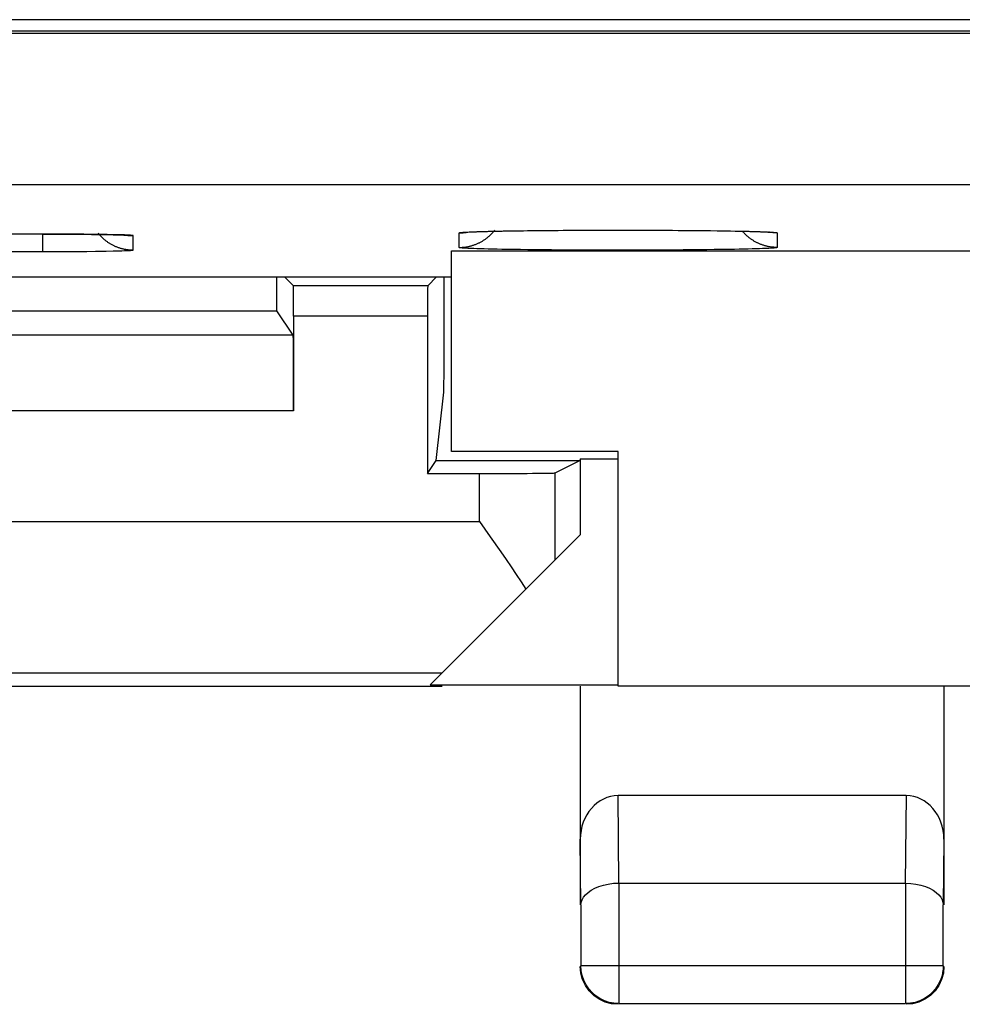
# Model space of a CAD drawing. Units: millimetres. Extents: x -33.7 to 33.7, y -24.5 to 24.5.
# Drawn here: x -18 to -11.7, y -24.5 to -18 of the extents above; entities that cross this region are included whole.
import ezdxf

# ---------------------------------------------------------------- set-up
doc = ezdxf.new("R2010")
doc.units = ezdxf.units.MM
doc.header["$LTSCALE"] = 15.367
doc.layers.get('0').update_dxf_attribs({"linetype": 'CONTINUOUS'})
for name, color, linetype in [('ASSI', 7, 'CONTINUOUS'), ('DRAFT', 7, 'CONTINUOUS'), ('RACCORDO', 7, 'CONTINUOUS')]:
    doc.layers.add(name, color=color, linetype=linetype)

msp = doc.modelspace()

# ---------------------------------------------------------------- linework, layer by layer
at = {"color": 7, "linetype": 'CONTINUOUS'}
msp.add_line((-14.25, -20.9), (-14, -20.9), dxfattribs=at)
at = {"layer": 'ASSI', "color": 7, "linetype": 'CONTINUOUS'}
for p, q in [((17.1, -18), (-30.75, -18)), ((-30.8353, -18.0742), (17.3, -18.0742)), ((-17.8, -19.4154), (-25.2, -19.4154)), ((-17.8, -19.5306), (-17.7694, -19.5306)), ((-17.7694, -19.5306), (-17.6263, -19.5301)), ((-17.6263, -19.5301), (-17.5067, -19.5293)), ((-17.5067, -19.5293), (-17.4196, -19.5282)), ((-15.1, -19.5254), (15.1, -19.5254)), ((-15.1, -20.85), (-15.1, -19.5254)), ((-20.25, -19.6982), (-15.1, -19.6982)), ((-14, -20.85), (-15.1, -20.85)), ((-14, -22.4), (-14, -20.85)), ((-10.1148, -22.4), (-14, -22.4))]:
    msp.add_line(p, q, dxfattribs=at)
at = {"layer": 'ASSI', "color": 253, "linetype": 'CONTINUOUS'}
for p, q in [((-31.0391, -19.0888), (20.0426, -19.0888)), ((-17.6485, -19.4157), (-17.8, -19.4154)), ((-17.8, -19.4154), (-17.8, -19.4154)), ((-17.527, -19.4165), (-17.6485, -19.4157)), ((-17.4363, -19.4175), (-17.527, -19.4165)), ((-17.3731, -19.4185), (-17.4363, -19.4175)), ((-17.3275, -19.4194), (-17.3731, -19.4185)), ((-17.2964, -19.4202), (-17.3275, -19.4194)), ((-17.2729, -19.4209), (-17.2964, -19.4202)), ((-17.2589, -19.4213), (-17.2729, -19.4209)), ((-17.2464, -19.4218), (-17.2589, -19.4213)), ((-17.2379, -19.4222), (-17.2464, -19.4218)), ((-17.2303, -19.4226), (-17.2379, -19.4222)), ((-17.2257, -19.4228), (-17.2303, -19.4226)), ((-17.2214, -19.4231), (-17.2257, -19.4228)), ((-17.2176, -19.4233), (-17.2214, -19.4231)), ((-17.2, -19.5201), (-17.2, -19.4259)), ((-15.05, -19.5035), (-15.05, -19.4075)), ((-15.028, -19.4038), (-15.0229, -19.4034)), ((-15.0229, -19.4034), (-15.0173, -19.403)), ((-15.0173, -19.403), (-15.0111, -19.4026)), ((-15.0111, -19.4026), (-15.0044, -19.4022)), ((-15.0044, -19.4022), (-14.9933, -19.4016)), ((-14.9933, -19.4016), (-14.9811, -19.401)), ((-14.9811, -19.401), (-14.9678, -19.4004)), ((-14.9678, -19.4004), (-14.9533, -19.3999)), ((-14.9533, -19.3999), (-14.9323, -19.3991)), ((-14.9323, -19.3991), (-14.9093, -19.3984)), ((-14.9093, -19.3984), (-14.8845, -19.3977)), ((-14.8845, -19.3977), (-14.8578, -19.397)), ((-14.822, -19.3961), (-14.7914, -19.3955)), ((-14.7914, -19.3955), (-14.7592, -19.3949)), ((-14.7592, -19.3949), (-14.7167, -19.3941)), ((-14.7167, -19.3941), (-14.6719, -19.3935)), ((-14.6719, -19.3935), (-14.6249, -19.3928)), ((-14.6249, -19.3928), (-14.5759, -19.3922)), ((-14.5759, -19.3922), (-14.525, -19.3917)), ((-14.525, -19.3917), (-14.4724, -19.3912)), ((-14.4724, -19.3912), (-14.4183, -19.3907)), ((-14.4183, -19.3907), (-14.3628, -19.3903)), ((-14.3628, -19.3903), (-14.3062, -19.39)), ((-14.3062, -19.39), (-14.2486, -19.3897)), ((-14.2486, -19.3897), (-14.1902, -19.3895)), ((-14.1902, -19.3895), (-14.1311, -19.3894)), ((-14.1311, -19.3894), (-14.0717, -19.3893)), ((-14.0717, -19.3893), (-14.012, -19.3892)), ((-14.012, -19.3892), (-13.9522, -19.3892)), ((-13.9522, -19.3892), (-13.8926, -19.3893)), ((-13.8926, -19.3893), (-13.8334, -19.3894)), ((-13.8334, -19.3894), (-13.7747, -19.3896)), ((-13.7747, -19.3896), (-13.7167, -19.3899)), ((-13.7167, -19.3899), (-13.6597, -19.3902)), ((-13.6597, -19.3902), (-13.6037, -19.3906)), ((-13.6037, -19.3906), (-13.5491, -19.391)), ((-13.5491, -19.391), (-13.4959, -19.3915)), ((-13.4959, -19.3915), (-13.4443, -19.392)), ((-13.4443, -19.392), (-13.3945, -19.3926)), ((-13.3945, -19.3926), (-13.3467, -19.3932)), ((-13.3467, -19.3932), (-13.301, -19.3939)), ((-13.301, -19.3939), (-13.2576, -19.3946)), ((-13.2576, -19.3946), (-13.2245, -19.3952)), ((-13.2245, -19.3952), (-13.1931, -19.3958)), ((-13.1931, -19.3958), (-13.1634, -19.3965)), ((-13.1634, -19.3965), (-13.1354, -19.3971)), ((-13.1354, -19.3971), (-13.1091, -19.3978)), ((-13.1091, -19.3978), (-13.0848, -19.3986)), ((-13.0848, -19.3986), (-13.0623, -19.3993)), ((-13.0623, -19.3993), (-13.0417, -19.4)), ((-13.0417, -19.4), (-13.0277, -19.4006)), ((-13.0277, -19.4006), (-13.0147, -19.4012)), ((-13.0147, -19.4012), (-13.0029, -19.4018)), ((-13.0029, -19.4018), (-12.9956, -19.4022)), ((-12.9956, -19.4022), (-12.9889, -19.4026)), ((-12.9889, -19.4026), (-12.9827, -19.403)), ((-12.9827, -19.403), (-12.9771, -19.4034)), ((-12.95, -19.4075), (-12.95, -19.5035)), ((-17.8, -19.4934), (-17.8, -19.5306)), ((-18.2, -19.5306), (-17.8, -19.5306)), ((-17.4196, -19.5282), (-17.3785, -19.5276)), ((-17.3785, -19.5276), (-17.3323, -19.5267)), ((-17.3323, -19.5267), (-17.3006, -19.5259)), ((-17.3006, -19.5259), (-17.2766, -19.5252)), ((-17.2766, -19.5252), (-17.2589, -19.5246)), ((-17.2589, -19.5246), (-17.2464, -19.5242)), ((-17.2464, -19.5242), (-17.2379, -19.5238)), ((-17.2379, -19.5238), (-17.2303, -19.5234)), ((-17.2303, -19.5234), (-17.2257, -19.5232)), ((-17.2257, -19.5232), (-17.2214, -19.5229)), ((-17.2214, -19.5229), (-17.2176, -19.5226)), ((-17.2176, -19.5226), (-17.2141, -19.5224)), ((-15.0173, -19.5081), (-15.0229, -19.5077)), ((-15.0111, -19.5085), (-15.0173, -19.5081)), ((-15.0044, -19.5089), (-15.0111, -19.5085)), ((-14.9933, -19.5095), (-15.0044, -19.5089)), ((-14.9811, -19.5101), (-14.9933, -19.5095)), ((-14.9678, -19.5106), (-14.9811, -19.5101)), ((-14.9533, -19.5112), (-14.9678, -19.5106)), ((-14.9323, -19.512), (-14.9533, -19.5112)), ((-14.9093, -19.5127), (-14.9323, -19.512)), ((-14.8845, -19.5134), (-14.9093, -19.5127)), ((-14.8578, -19.5141), (-14.8845, -19.5134)), ((-14.8294, -19.5148), (-14.8578, -19.5141)), ((-14.7992, -19.5154), (-14.8294, -19.5148)), ((-14.7674, -19.516), (-14.7992, -19.5154)), ((-14.7339, -19.5166), (-14.7674, -19.516)), ((-14.69, -19.5174), (-14.7339, -19.5166)), ((-14.6439, -19.518), (-14.69, -19.5174)), ((-14.5957, -19.5186), (-14.6439, -19.518)), ((-14.5455, -19.5192), (-14.5957, -19.5186)), ((-14.4936, -19.5197), (-14.5455, -19.5192)), ((-14.4401, -19.5202), (-14.4936, -19.5197)), ((-14.3852, -19.5206), (-14.4401, -19.5202)), ((-14.329, -19.5209), (-14.3852, -19.5206)), ((-14.2717, -19.5212), (-14.329, -19.5209)), ((-14.2136, -19.5215), (-14.2717, -19.5212)), ((-14.1548, -19.5217), (-14.2136, -19.5215)), ((-14.0955, -19.5218), (-14.1548, -19.5217)), ((-14.0358, -19.5219), (-14.0955, -19.5218)), ((-13.9761, -19.5219), (-14.0358, -19.5219)), ((-13.9164, -19.5218), (-13.9761, -19.5219)), ((-13.857, -19.5217), (-13.9164, -19.5218)), ((-13.7981, -19.5215), (-13.857, -19.5217)), ((-13.7398, -19.5213), (-13.7981, -19.5215)), ((-13.6824, -19.521), (-13.7398, -19.5213)), ((-13.626, -19.5207), (-13.6824, -19.521)), ((-13.5708, -19.5203), (-13.626, -19.5207)), ((-13.517, -19.5198), (-13.5708, -19.5203)), ((-13.4647, -19.5193), (-13.517, -19.5198)), ((-13.4142, -19.5187), (-13.4647, -19.5193)), ((-13.3656, -19.5181), (-13.4142, -19.5187)), ((-13.319, -19.5175), (-13.3656, -19.5181)), ((-13.2746, -19.5168), (-13.319, -19.5175)), ((-13.2326, -19.516), (-13.2746, -19.5168)), ((-13.2008, -19.5154), (-13.2326, -19.516)), ((-13.1706, -19.5148), (-13.2008, -19.5154)), ((-13.1422, -19.5141), (-13.1706, -19.5148)), ((-13.1155, -19.5134), (-13.1422, -19.5141)), ((-13.0907, -19.5127), (-13.1155, -19.5134)), ((-13.0677, -19.512), (-13.0907, -19.5127)), ((-13.0467, -19.5112), (-13.0677, -19.512)), ((-13.0322, -19.5106), (-13.0467, -19.5112)), ((-13.0189, -19.5101), (-13.0322, -19.5106)), ((-13.0067, -19.5095), (-13.0189, -19.5101)), ((-12.9956, -19.5089), (-13.0067, -19.5095)), ((-12.9889, -19.5085), (-12.9956, -19.5089)), ((-12.9827, -19.5081), (-12.9889, -19.5085)), ((-12.9771, -19.5077), (-12.9827, -19.5081)), ((-12.972, -19.5073), (-12.9771, -19.5077))]:
    msp.add_line(p, q, dxfattribs=at)
at = {"layer": 'ASSI', "color": 7, "linetype": 'CONTINUOUS'}
for points in [[(-17.8, -19.4154), (-17.7585, -19.4155), (-17.7134, -19.4155), (-17.6695, -19.4157), (-17.6272, -19.4159), (-17.5865, -19.4161), (-17.5476, -19.4164), (-17.5105, -19.4168), (-17.4755, -19.4171), (-17.4426, -19.4175), (-17.4119, -19.418), (-17.3833, -19.4184), (-17.3571, -19.4189), (-17.3333, -19.4194), (-17.3119, -19.4199), (-17.2929, -19.4204), (-17.2764, -19.421), (-17.2623, -19.4215), (-17.2515, -19.4219), (-17.2429, -19.4224), (-17.2401, -19.4226)], [(-15.0038, -19.4029), (-15.0042, -19.4029), (-15.0016, -19.4027), (-14.9938, -19.4021), (-14.9831, -19.4015), (-14.97, -19.4009), (-14.9538, -19.4002), (-14.935, -19.3994), (-14.9136, -19.3987), (-14.8894, -19.398), (-14.8625, -19.3972), (-14.8329, -19.3965), (-14.8005, -19.3958), (-14.7654, -19.3951), (-14.7275, -19.3944), (-14.687, -19.3938)], [(-14.687, -19.3938), (-14.6439, -19.3931), (-14.5985, -19.3925), (-14.5506, -19.392), (-14.5007, -19.3915), (-14.4488, -19.391), (-14.395, -19.3906)], [(-14.395, -19.3906), (-14.3398, -19.3902), (-14.2832, -19.3899), (-14.2254, -19.3897), (-14.1668, -19.3895)], [(-14.1668, -19.3895), (-14.1077, -19.3894), (-14.0481, -19.3893), (-13.9885, -19.3893), (-13.929, -19.3893), (-13.8699, -19.3894), (-13.8115, -19.3896)], [(-13.8115, -19.3896), (-13.7539, -19.3898), (-13.6973, -19.39), (-13.642, -19.3904), (-13.5881, -19.3907), (-13.5358, -19.3912), (-13.4854, -19.3916), (-13.4368, -19.3921), (-13.3903, -19.3927), (-13.3459, -19.3933), (-13.3039, -19.3939), (-13.2643, -19.3945), (-13.2272, -19.3952), (-13.1926, -19.3959), (-13.1606, -19.3967), (-13.1314, -19.3974), (-13.1047, -19.3981), (-13.0808, -19.3989), (-13.0596, -19.3996), (-13.0411, -19.4004), (-13.0253, -19.4011), (-13.0129, -19.4017), (-13.0064, -19.4021)]]:
    msp.add_lwpolyline(points, dxfattribs=at)
at = {"layer": 'ASSI', "color": 253, "linetype": 'CONTINUOUS'}
for points in [[(-17.4337, -19.4082), (-17.4308, -19.4118), (-17.4278, -19.4153), (-17.4248, -19.4188), (-17.4217, -19.4222), (-17.4186, -19.4256), (-17.4154, -19.429), (-17.4121, -19.4323), (-17.4088, -19.4355), (-17.4055, -19.4387), (-17.4021, -19.4418), (-17.3987, -19.4449), (-17.3952, -19.448), (-17.3917, -19.4509), (-17.3881, -19.4539), (-17.3845, -19.4567), (-17.3808, -19.4595), (-17.3771, -19.4623), (-17.3733, -19.465), (-17.3695, -19.4676), (-17.3657, -19.4702), (-17.3618, -19.4727), (-17.3579, -19.4752), (-17.354, -19.4776), (-17.35, -19.4799), (-17.346, -19.4822), (-17.3419, -19.4844), (-17.3378, -19.4866), (-17.3337, -19.4887), (-17.3296, -19.4907), (-17.3254, -19.4927), (-17.3212, -19.4946)], [(-17.2468, -19.4222), (-17.246, -19.4223), (-17.2414, -19.423), (-17.2369, -19.4236), (-17.2323, -19.4241), (-17.2277, -19.4246), (-17.2231, -19.425), (-17.2185, -19.4253), (-17.2139, -19.4255), (-17.2092, -19.4257), (-17.2046, -19.4258), (-17.2, -19.4259)], [(-17.2, -19.4259), (-17.2, -19.4257), (-17.2002, -19.4256), (-17.2004, -19.4255), (-17.2008, -19.4253), (-17.2012, -19.4252), (-17.2018, -19.4251), (-17.2024, -19.4249), (-17.2031, -19.4248), (-17.204, -19.4247), (-17.2049, -19.4245), (-17.2059, -19.4244), (-17.207, -19.4243), (-17.2082, -19.4241), (-17.2096, -19.424), (-17.211, -19.4239), (-17.2125, -19.4237), (-17.2141, -19.4236), (-17.2176, -19.4233)], [(-15.05, -19.5035), (-15.0454, -19.5035), (-15.0408, -19.5034), (-15.0361, -19.5032), (-15.0315, -19.503), (-15.0269, -19.5027), (-15.0223, -19.5023), (-15.0177, -19.5018), (-15.0131, -19.5013), (-15.0086, -19.5007), (-15.004, -19.5), (-14.9994, -19.4992), (-14.9949, -19.4984), (-14.9903, -19.4975), (-14.9858, -19.4966), (-14.9813, -19.4956), (-14.9768, -19.4945), (-14.9724, -19.4933), (-14.9679, -19.4921), (-14.9635, -19.4908), (-14.9591, -19.4894), (-14.9547, -19.488), (-14.9503, -19.4865), (-14.9459, -19.4849), (-14.9416, -19.4833), (-14.9373, -19.4816), (-14.9331, -19.4798), (-14.9288, -19.478), (-14.9246, -19.4761), (-14.9204, -19.4741), (-14.9163, -19.4721), (-14.9122, -19.47), (-14.9081, -19.4678), (-14.904, -19.4656), (-14.9, -19.4634), (-14.896, -19.461), (-14.8921, -19.4586), (-14.8882, -19.4561), (-14.8843, -19.4536), (-14.8805, -19.451), (-14.8767, -19.4484), (-14.8729, -19.4457), (-14.8692, -19.443), (-14.8655, -19.4401), (-14.8619, -19.4373), (-14.8583, -19.4343), (-14.8548, -19.4314), (-14.8513, -19.4283), (-14.8479, -19.4253), (-14.8445, -19.4221), (-14.8412, -19.4189), (-14.8379, -19.4157), (-14.8346, -19.4124), (-14.8314, -19.4091), (-14.8283, -19.4057), (-14.8252, -19.4022), (-14.8222, -19.3987), (-14.8192, -19.3952), (-14.8163, -19.3916), (-14.8146, -19.3896)], [(-15.05, -19.4075), (-15.0454, -19.4075), (-15.0408, -19.4074), (-15.0361, -19.4072), (-15.0315, -19.407), (-15.0269, -19.4066), (-15.0223, -19.4063), (-15.0177, -19.4058), (-15.0131, -19.4053), (-15.0086, -19.4047), (-15.004, -19.404), (-14.9994, -19.4032), (-14.9949, -19.4024), (-14.9932, -19.4021)], [(-15.05, -19.4075), (-15.0499, -19.4073), (-15.0497, -19.4071), (-15.0494, -19.4069), (-15.0489, -19.4067), (-15.0483, -19.4065), (-15.0476, -19.4063), (-15.0467, -19.4061), (-15.0457, -19.4059), (-15.0445, -19.4057), (-15.0432, -19.4055), (-15.0418, -19.4052), (-15.0402, -19.405), (-15.0385, -19.4048), (-15.0367, -19.4046), (-15.0347, -19.4044), (-15.0326, -19.4042), (-15.0304, -19.404), (-15.028, -19.4038)], [(-14.8578, -19.397), (-14.8294, -19.3963), (-14.822, -19.3961)], [(-12.95, -19.5035), (-12.9546, -19.5035), (-12.9592, -19.5034), (-12.9639, -19.5032), (-12.9685, -19.503), (-12.9731, -19.5027), (-12.9777, -19.5023), (-12.9823, -19.5018), (-12.9869, -19.5013), (-12.9914, -19.5007), (-12.996, -19.5), (-13.0006, -19.4992), (-13.0051, -19.4984), (-13.0097, -19.4975), (-13.0142, -19.4966), (-13.0187, -19.4956), (-13.0232, -19.4945), (-13.0276, -19.4933), (-13.0321, -19.4921), (-13.0365, -19.4908), (-13.0409, -19.4894), (-13.0453, -19.488), (-13.0497, -19.4865), (-13.0541, -19.4849), (-13.0584, -19.4833), (-13.0627, -19.4816), (-13.0669, -19.4798), (-13.0712, -19.478), (-13.0754, -19.4761), (-13.0796, -19.4741), (-13.0837, -19.4721), (-13.0878, -19.47), (-13.0919, -19.4678), (-13.096, -19.4656), (-13.1, -19.4634), (-13.104, -19.461), (-13.1079, -19.4586), (-13.1118, -19.4561), (-13.1157, -19.4536), (-13.1195, -19.451), (-13.1233, -19.4484), (-13.1271, -19.4457), (-13.1308, -19.443), (-13.1345, -19.4401), (-13.1381, -19.4373), (-13.1417, -19.4343), (-13.1452, -19.4314), (-13.1487, -19.4283), (-13.1521, -19.4253), (-13.1555, -19.4221), (-13.1588, -19.4189), (-13.1621, -19.4157), (-13.1654, -19.4124), (-13.1686, -19.4091), (-13.1717, -19.4057), (-13.1748, -19.4022), (-13.1773, -19.3994)], [(-12.95, -19.4075), (-12.9546, -19.4075), (-12.9592, -19.4074), (-12.9639, -19.4072), (-12.9685, -19.407), (-12.9731, -19.4066), (-12.9777, -19.4063), (-12.9823, -19.4058), (-12.9869, -19.4053), (-12.9914, -19.4047), (-12.996, -19.404), (-13.0006, -19.4032), (-13.0051, -19.4024), (-13.0068, -19.4021)], [(-12.9771, -19.4034), (-12.972, -19.4038), (-12.9696, -19.404), (-12.9674, -19.4042), (-12.9653, -19.4044), (-12.9633, -19.4046), (-12.9615, -19.4048), (-12.9598, -19.405), (-12.9582, -19.4052), (-12.9568, -19.4055), (-12.9555, -19.4057), (-12.9543, -19.4059), (-12.9533, -19.4061), (-12.9524, -19.4063), (-12.9517, -19.4065), (-12.9511, -19.4067), (-12.9506, -19.4069), (-12.9503, -19.4071), (-12.9501, -19.4073), (-12.95, -19.4075)], [(-17.3212, -19.4946), (-17.3169, -19.4964), (-17.3127, -19.4982), (-17.3084, -19.4999), (-17.3041, -19.5015), (-17.2997, -19.5031), (-17.2953, -19.5046), (-17.2909, -19.506), (-17.2865, -19.5074), (-17.2821, -19.5087), (-17.2776, -19.5099), (-17.2732, -19.5111), (-17.2687, -19.5122), (-17.2642, -19.5132), (-17.2597, -19.5141), (-17.2551, -19.515), (-17.2506, -19.5158), (-17.246, -19.5166), (-17.2414, -19.5172), (-17.2369, -19.5178), (-17.2323, -19.5184), (-17.2277, -19.5188), (-17.2231, -19.5192), (-17.2185, -19.5196), (-17.2139, -19.5198), (-17.2092, -19.52), (-17.2046, -19.5201), (-17.2, -19.5201)], [(-17.2141, -19.5224), (-17.2125, -19.5222), (-17.211, -19.5221), (-17.2096, -19.522), (-17.2082, -19.5219), (-17.207, -19.5217), (-17.2059, -19.5216), (-17.2049, -19.5215), (-17.204, -19.5213), (-17.2031, -19.5212), (-17.2024, -19.5211), (-17.2018, -19.5209), (-17.2012, -19.5208), (-17.2008, -19.5207), (-17.2004, -19.5205), (-17.2002, -19.5204), (-17.2, -19.5203), (-17.2, -19.5201)], [(-15.0229, -19.5077), (-15.028, -19.5073), (-15.0304, -19.5071), (-15.0326, -19.5069), (-15.0347, -19.5067), (-15.0367, -19.5064), (-15.0385, -19.5062), (-15.0402, -19.506), (-15.0418, -19.5058), (-15.0432, -19.5056), (-15.0445, -19.5054), (-15.0457, -19.5052), (-15.0467, -19.505), (-15.0476, -19.5048), (-15.0483, -19.5046), (-15.0489, -19.5044), (-15.0494, -19.5042), (-15.0497, -19.504), (-15.0499, -19.5037), (-15.05, -19.5035)], [(-12.95, -19.5035), (-12.9501, -19.5037), (-12.9503, -19.504), (-12.9506, -19.5042), (-12.9511, -19.5044), (-12.9517, -19.5046), (-12.9524, -19.5048), (-12.9533, -19.505), (-12.9543, -19.5052), (-12.9555, -19.5054), (-12.9568, -19.5056), (-12.9582, -19.5058), (-12.9598, -19.506), (-12.9615, -19.5062), (-12.9633, -19.5064), (-12.9653, -19.5067), (-12.9674, -19.5069), (-12.9696, -19.5071), (-12.972, -19.5073)]]:
    msp.add_lwpolyline(points, dxfattribs=at)
at = {"layer": 'DRAFT', "color": 7, "linetype": 'CONTINUOUS'}
for p, q in [((-15.1, -19.5254), (15.1, -19.5254)), ((-15.1, -20.85), (-15.1, -19.5254)), ((-20.25, -19.6982), (-15.1, -19.6982)), ((-16.2518, -19.9223), (-16.2518, -19.6982)), ((-20.25, -19.9223), (-16.2518, -19.9223)), ((-15.2582, -20.996), (-15.2012, -20.9105)), ((-15.2012, -20.9105), (-14.2535, -20.9105)), ((-14.25, -20.9), (-14.2535, -20.9105)), ((-14.25, -20.9), (-14.25, -21.4)), ((-18.1, -22.4), (-15.1627, -22.4)), ((-15.2413, -22.3913), (-14, -22.3913))]:
    msp.add_line(p, q, dxfattribs=at)
at = {"layer": 'RACCORDO', "color": 253, "linetype": 'CONTINUOUS'}
for p, q in [((-31.0391, -18.0889), (20.3306, -18.0889)), ((-31.0391, -19.0888), (20.0426, -19.0888)), ((-17.6559, -19.4157), (-25.2076, -19.4154)), ((-17.8, -19.4154), (-17.8, -19.5305)), ((-17.527, -19.4165), (-17.6559, -19.4157)), ((-17.4363, -19.4175), (-17.527, -19.4165)), ((-17.3731, -19.4185), (-17.4363, -19.4175)), ((-17.3275, -19.4194), (-17.3731, -19.4185)), ((-17.2964, -19.4202), (-17.3275, -19.4194)), ((-17.2729, -19.4209), (-17.2964, -19.4202)), ((-17.2589, -19.4213), (-17.2729, -19.4209)), ((-17.2464, -19.4218), (-17.2589, -19.4213)), ((-17.2379, -19.4222), (-17.2464, -19.4218)), ((-17.2303, -19.4226), (-17.2379, -19.4222)), ((-17.2257, -19.4228), (-17.2303, -19.4226)), ((-17.2214, -19.4231), (-17.2257, -19.4228)), ((-17.2176, -19.4233), (-17.2214, -19.4231)), ((-17.2, -19.5201), (-17.2, -19.4259)), ((-15.05, -19.5035), (-15.05, -19.4075)), ((-15.028, -19.4038), (-15.0229, -19.4034)), ((-15.0229, -19.4034), (-15.0173, -19.403)), ((-15.0173, -19.403), (-15.0111, -19.4026)), ((-15.0111, -19.4026), (-15.0044, -19.4022)), ((-15.0044, -19.4022), (-14.9933, -19.4016)), ((-14.9933, -19.4016), (-14.9811, -19.401)), ((-14.9811, -19.401), (-14.9678, -19.4004)), ((-14.9678, -19.4004), (-14.9533, -19.3999)), ((-14.9533, -19.3999), (-14.9323, -19.3991)), ((-14.9323, -19.3991), (-14.9093, -19.3984)), ((-14.9093, -19.3984), (-14.8845, -19.3977)), ((-14.8845, -19.3977), (-14.8578, -19.397)), ((-14.822, -19.3961), (-14.7914, -19.3955)), ((-14.7914, -19.3955), (-14.7592, -19.3949)), ((-14.7592, -19.3949), (-14.7167, -19.3941)), ((-14.7167, -19.3941), (-14.6719, -19.3935)), ((-14.6719, -19.3935), (-14.6249, -19.3928)), ((-14.6249, -19.3928), (-14.5759, -19.3922)), ((-14.5759, -19.3922), (-14.525, -19.3917)), ((-14.525, -19.3917), (-14.4724, -19.3912)), ((-14.4724, -19.3912), (-14.4183, -19.3907)), ((-14.4183, -19.3907), (-14.3628, -19.3903)), ((-14.3628, -19.3903), (-14.3062, -19.39)), ((-14.3062, -19.39), (-14.2486, -19.3897)), ((-14.2486, -19.3897), (-14.1902, -19.3895)), ((-14.1902, -19.3895), (-14.1311, -19.3894)), ((-14.1311, -19.3894), (-14.0717, -19.3893)), ((-14.0717, -19.3893), (-14.012, -19.3892)), ((-14.012, -19.3892), (-13.9522, -19.3892)), ((-13.9522, -19.3892), (-13.8926, -19.3893)), ((-13.8926, -19.3893), (-13.8334, -19.3894)), ((-13.8334, -19.3894), (-13.7747, -19.3896)), ((-13.7747, -19.3896), (-13.7167, -19.3899)), ((-13.7167, -19.3899), (-13.6597, -19.3902)), ((-13.6597, -19.3902), (-13.6037, -19.3906)), ((-13.6037, -19.3906), (-13.5491, -19.391)), ((-13.5491, -19.391), (-13.4959, -19.3915)), ((-13.4959, -19.3915), (-13.4443, -19.392)), ((-13.4443, -19.392), (-13.3945, -19.3926)), ((-13.3945, -19.3926), (-13.3467, -19.3932)), ((-13.3467, -19.3932), (-13.301, -19.3939)), ((-13.301, -19.3939), (-13.2576, -19.3946)), ((-13.2576, -19.3946), (-13.2245, -19.3952)), ((-13.2245, -19.3952), (-13.1931, -19.3958)), ((-13.1931, -19.3958), (-13.1634, -19.3965)), ((-13.1634, -19.3965), (-13.1354, -19.3971)), ((-13.1354, -19.3971), (-13.1091, -19.3978)), ((-13.1091, -19.3978), (-13.0848, -19.3986)), ((-13.0848, -19.3986), (-13.0623, -19.3993)), ((-13.0623, -19.3993), (-13.0417, -19.4)), ((-13.0417, -19.4), (-13.0277, -19.4006)), ((-13.0277, -19.4006), (-13.0147, -19.4012)), ((-13.0147, -19.4012), (-13.0029, -19.4018)), ((-13.0029, -19.4018), (-12.9956, -19.4022)), ((-12.9956, -19.4022), (-12.9889, -19.4026)), ((-12.9889, -19.4026), (-12.9827, -19.403)), ((-12.9827, -19.403), (-12.9771, -19.4034)), ((-12.95, -19.4075), (-12.95, -19.5035)), ((-18.3441, -19.5303), (-17.8, -19.5306)), ((-17.8, -19.5306), (-17.6783, -19.5304)), ((-17.6783, -19.5304), (-17.5476, -19.5296)), ((-17.5476, -19.5296), (-17.4486, -19.5286)), ((-17.4486, -19.5286), (-17.3785, -19.5276)), ((-17.3785, -19.5276), (-17.3323, -19.5267)), ((-17.3323, -19.5267), (-17.3006, -19.5259)), ((-17.3006, -19.5259), (-17.2766, -19.5252)), ((-17.2766, -19.5252), (-17.2589, -19.5246)), ((-17.2589, -19.5246), (-17.2464, -19.5242)), ((-17.2464, -19.5242), (-17.2379, -19.5238)), ((-17.2379, -19.5238), (-17.2303, -19.5234)), ((-17.2303, -19.5234), (-17.2257, -19.5232)), ((-17.2257, -19.5232), (-17.2214, -19.5229)), ((-17.2214, -19.5229), (-17.2176, -19.5226)), ((-17.2176, -19.5226), (-17.2141, -19.5224)), ((-17.2, -19.5203), (-17.2, -19.5201)), ((-15.0173, -19.5081), (-15.0229, -19.5077)), ((-15.0111, -19.5085), (-15.0173, -19.5081)), ((-15.0044, -19.5089), (-15.0111, -19.5085)), ((-14.9933, -19.5095), (-15.0044, -19.5089)), ((-14.9811, -19.5101), (-14.9933, -19.5095)), ((-14.9678, -19.5106), (-14.9811, -19.5101)), ((-14.9533, -19.5112), (-14.9678, -19.5106)), ((-14.9323, -19.512), (-14.9533, -19.5112)), ((-14.9093, -19.5127), (-14.9323, -19.512)), ((-14.8845, -19.5134), (-14.9093, -19.5127)), ((-14.8578, -19.5141), (-14.8845, -19.5134)), ((-14.8294, -19.5148), (-14.8578, -19.5141)), ((-14.7992, -19.5154), (-14.8294, -19.5148)), ((-14.7674, -19.516), (-14.7992, -19.5154)), ((-14.7339, -19.5166), (-14.7674, -19.516)), ((-14.69, -19.5174), (-14.7339, -19.5166)), ((-14.6439, -19.518), (-14.69, -19.5174)), ((-14.5957, -19.5186), (-14.6439, -19.518)), ((-14.5455, -19.5192), (-14.5957, -19.5186)), ((-14.4936, -19.5197), (-14.5455, -19.5192)), ((-14.4401, -19.5202), (-14.4936, -19.5197)), ((-14.3852, -19.5206), (-14.4401, -19.5202)), ((-14.329, -19.5209), (-14.3852, -19.5206)), ((-14.2717, -19.5212), (-14.329, -19.5209)), ((-14.2136, -19.5215), (-14.2717, -19.5212)), ((-14.1548, -19.5217), (-14.2136, -19.5215)), ((-14.0955, -19.5218), (-14.1548, -19.5217)), ((-14.0358, -19.5219), (-14.0955, -19.5218)), ((-13.9761, -19.5219), (-14.0358, -19.5219)), ((-13.9164, -19.5218), (-13.9761, -19.5219)), ((-13.857, -19.5217), (-13.9164, -19.5218)), ((-13.7981, -19.5215), (-13.857, -19.5217)), ((-13.7398, -19.5213), (-13.7981, -19.5215)), ((-13.6824, -19.521), (-13.7398, -19.5213)), ((-13.626, -19.5207), (-13.6824, -19.521)), ((-13.5708, -19.5203), (-13.626, -19.5207)), ((-13.517, -19.5198), (-13.5708, -19.5203)), ((-13.4647, -19.5193), (-13.517, -19.5198)), ((-13.4142, -19.5187), (-13.4647, -19.5193)), ((-13.3656, -19.5181), (-13.4142, -19.5187)), ((-13.319, -19.5175), (-13.3656, -19.5181)), ((-13.2746, -19.5168), (-13.319, -19.5175)), ((-13.2326, -19.516), (-13.2746, -19.5168)), ((-13.2008, -19.5154), (-13.2326, -19.516)), ((-13.1706, -19.5148), (-13.2008, -19.5154)), ((-13.1422, -19.5141), (-13.1706, -19.5148)), ((-13.1155, -19.5134), (-13.1422, -19.5141)), ((-13.0907, -19.5127), (-13.1155, -19.5134)), ((-13.0677, -19.512), (-13.0907, -19.5127)), ((-13.0467, -19.5112), (-13.0677, -19.512)), ((-13.0322, -19.5106), (-13.0467, -19.5112)), ((-13.0189, -19.5101), (-13.0322, -19.5106)), ((-13.0067, -19.5095), (-13.0189, -19.5101)), ((-12.9956, -19.5089), (-13.0067, -19.5095)), ((-12.9889, -19.5085), (-12.9956, -19.5089)), ((-12.9827, -19.5081), (-12.9889, -19.5085)), ((-12.9771, -19.5077), (-12.9827, -19.5081)), ((-12.972, -19.5073), (-12.9771, -19.5077)), ((-15.2582, -19.957), (-16.1418, -19.957)), ((-16.1418, -20.5829), (-28.8582, -20.5829)), ((-14.416, -21.566), (-14.416, -20.9917)), ((-14.9159, -21.3127), (-14.9159, -20.996)), ((-19.5, -21.3127), (-14.9159, -21.3127)), ((-13.9949, -23.7), (-14.0007, -23.1226)), ((-12.0993, -23.1226), (-12.1051, -23.7)), ((-14.2456, -23.8443), (-14.25, -23.4105)), ((-11.85, -23.4105), (-11.8544, -23.8443)), ((-13.9956, -23.7), (-13.9956, -24.4956)), ((-12.1044, -23.7), (-12.1044, -24.4956)), ((-11.8544, -24.2456), (-14.2456, -24.2456)), ((-11.8544, -24.2456), (-11.8558, -24.2725)), ((-12.1029, -24.4956), (-12.1044, -24.4956))]:
    msp.add_line(p, q, dxfattribs=at)
at = {"layer": 'RACCORDO', "color": 7, "linetype": 'CONTINUOUS'}
for p, q in [((-30.8353, -18.0742), (17.3, -18.0742)), ((-16.143, -19.757), (-16.2018, -19.6982)), ((-15.257, -19.757), (-16.143, -19.757)), ((-15.257, -19.757), (-15.1982, -19.6982)), ((-15.1482, -19.9591), (-15.1482, -19.6982)), ((-16.1447, -20.0829), (-16.2518, -19.9223)), ((-16.1418, -19.957), (-16.1418, -20.5829)), ((-15.2582, -19.957), (-15.2582, -20.996)), ((-16.1447, -20.0829), (-28.8553, -20.0829)), ((-15.2012, -20.9105), (-15.151, -20.4584)), ((-14.416, -20.9917), (-14.2535, -20.9105)), ((-15.2582, -20.996), (-14.9159, -20.996)), ((-14.25, -21.4), (-15.2413, -22.3913)), ((-19.5, -22.3127), (-15.1627, -22.3127)), ((-14.25, -22.4), (-14.25, -23.8443)), ((14, -22.4), (-14, -22.4)), ((-11.85, -22.4), (-11.85, -23.8443)), ((-12.0993, -23.1226), (-14.0007, -23.1226)), ((-13.9956, -23.7), (-12.1044, -23.7)), ((-14.2456, -23.8443), (-14.2456, -24.2456)), ((-11.8544, -24.2456), (-11.8544, -23.8443)), ((-13.9956, -24.4956), (-12.1044, -24.4956))]:
    msp.add_line(p, q, dxfattribs=at)
at = {"layer": 'RACCORDO', "color": 253, "linetype": 'CONTINUOUS'}
for points in [[(-17.2, -19.4259), (-17.2, -19.4257), (-17.2002, -19.4256), (-17.2004, -19.4255), (-17.2008, -19.4253), (-17.2012, -19.4252), (-17.2018, -19.4251), (-17.2024, -19.4249), (-17.2031, -19.4248), (-17.204, -19.4247), (-17.2049, -19.4245), (-17.2059, -19.4244), (-17.207, -19.4243), (-17.2082, -19.4241), (-17.2096, -19.424), (-17.211, -19.4239), (-17.2125, -19.4237), (-17.2141, -19.4236), (-17.2176, -19.4233)], [(-15.05, -19.5035), (-15.0454, -19.5035), (-15.0408, -19.5034), (-15.0361, -19.5032), (-15.0315, -19.503), (-15.0269, -19.5027), (-15.0223, -19.5023), (-15.0177, -19.5018), (-15.0131, -19.5013), (-15.0086, -19.5007), (-15.004, -19.5), (-14.9994, -19.4992), (-14.9949, -19.4984), (-14.9903, -19.4975), (-14.9858, -19.4966), (-14.9813, -19.4956), (-14.9768, -19.4945), (-14.9724, -19.4933), (-14.9679, -19.4921), (-14.9635, -19.4908), (-14.9591, -19.4894), (-14.9547, -19.488), (-14.9503, -19.4865), (-14.9459, -19.4849), (-14.9416, -19.4833), (-14.9373, -19.4816), (-14.9331, -19.4798), (-14.9288, -19.478), (-14.9246, -19.4761), (-14.9204, -19.4741), (-14.9163, -19.4721), (-14.9122, -19.47), (-14.9081, -19.4678), (-14.904, -19.4656), (-14.9, -19.4634), (-14.896, -19.461), (-14.8921, -19.4586), (-14.8882, -19.4561), (-14.8843, -19.4536), (-14.8805, -19.451), (-14.8767, -19.4484), (-14.8729, -19.4457), (-14.8692, -19.443), (-14.8655, -19.4401), (-14.8619, -19.4373), (-14.8583, -19.4343), (-14.8548, -19.4314), (-14.8513, -19.4283), (-14.8479, -19.4253), (-14.8445, -19.4221), (-14.8412, -19.4189), (-14.8379, -19.4157), (-14.8346, -19.4124), (-14.8314, -19.4091), (-14.8283, -19.4057), (-14.8252, -19.4022), (-14.8222, -19.3987), (-14.8201, -19.3962)], [(-15.05, -19.4075), (-15.0499, -19.4073), (-15.0497, -19.4071), (-15.0494, -19.4069), (-15.0489, -19.4067), (-15.0483, -19.4065), (-15.0476, -19.4063), (-15.0467, -19.4061), (-15.0457, -19.4059), (-15.0445, -19.4057), (-15.0432, -19.4055), (-15.0418, -19.4052), (-15.0402, -19.405), (-15.0385, -19.4048), (-15.0367, -19.4046), (-15.0347, -19.4044), (-15.0326, -19.4042), (-15.0304, -19.404), (-15.028, -19.4038)], [(-14.8578, -19.397), (-14.8294, -19.3963), (-14.822, -19.3961)], [(-12.95, -19.5035), (-12.9546, -19.5035), (-12.9592, -19.5034), (-12.9639, -19.5032), (-12.9685, -19.503), (-12.9731, -19.5027), (-12.9777, -19.5023), (-12.9823, -19.5018), (-12.9869, -19.5013), (-12.9914, -19.5007), (-12.996, -19.5), (-13.0006, -19.4992), (-13.0051, -19.4984), (-13.0097, -19.4975), (-13.0142, -19.4966), (-13.0187, -19.4956), (-13.0232, -19.4945), (-13.0276, -19.4933), (-13.0321, -19.4921), (-13.0365, -19.4908), (-13.0409, -19.4894), (-13.0453, -19.488), (-13.0497, -19.4865), (-13.0541, -19.4849), (-13.0584, -19.4833), (-13.0627, -19.4816), (-13.0669, -19.4798), (-13.0712, -19.478), (-13.0754, -19.4761), (-13.0796, -19.4741), (-13.0837, -19.4721), (-13.0878, -19.47), (-13.0919, -19.4678), (-13.096, -19.4656), (-13.1, -19.4634), (-13.104, -19.461), (-13.1079, -19.4586), (-13.1118, -19.4561), (-13.1157, -19.4536), (-13.1195, -19.451), (-13.1233, -19.4484), (-13.1271, -19.4457), (-13.1308, -19.443), (-13.1345, -19.4401), (-13.1381, -19.4373), (-13.1417, -19.4343), (-13.1452, -19.4314), (-13.1487, -19.4283), (-13.1521, -19.4253), (-13.1555, -19.4221), (-13.1588, -19.4189), (-13.1621, -19.4157), (-13.1654, -19.4124), (-13.1686, -19.4091), (-13.1717, -19.4057), (-13.1748, -19.4022), (-13.1778, -19.3987), (-13.1799, -19.3962)], [(-12.9771, -19.4034), (-12.972, -19.4038), (-12.9696, -19.404), (-12.9674, -19.4042), (-12.9653, -19.4044), (-12.9633, -19.4046), (-12.9615, -19.4048), (-12.9598, -19.405), (-12.9582, -19.4052), (-12.9568, -19.4055), (-12.9555, -19.4057), (-12.9543, -19.4059), (-12.9533, -19.4061), (-12.9524, -19.4063), (-12.9517, -19.4065), (-12.9511, -19.4067), (-12.9506, -19.4069), (-12.9503, -19.4071), (-12.9501, -19.4073), (-12.95, -19.4075)], [(-17.2141, -19.5224), (-17.2125, -19.5222), (-17.211, -19.5221), (-17.2096, -19.522), (-17.2082, -19.5219), (-17.207, -19.5217), (-17.2059, -19.5216), (-17.2049, -19.5215), (-17.204, -19.5213), (-17.2031, -19.5212), (-17.2024, -19.5211), (-17.2018, -19.5209), (-17.2012, -19.5208), (-17.2008, -19.5207), (-17.2004, -19.5205), (-17.2002, -19.5204), (-17.2, -19.5203)], [(-15.0229, -19.5077), (-15.028, -19.5073), (-15.0304, -19.5071), (-15.0326, -19.5069), (-15.0347, -19.5067), (-15.0367, -19.5064), (-15.0385, -19.5062), (-15.0402, -19.506), (-15.0418, -19.5058), (-15.0432, -19.5056), (-15.0445, -19.5054), (-15.0457, -19.5052), (-15.0467, -19.505), (-15.0476, -19.5048), (-15.0483, -19.5046), (-15.0489, -19.5044), (-15.0494, -19.5042), (-15.0497, -19.504), (-15.0499, -19.5037), (-15.05, -19.5035)], [(-12.95, -19.5035), (-12.9501, -19.5037), (-12.9503, -19.504), (-12.9506, -19.5042), (-12.9511, -19.5044), (-12.9517, -19.5046), (-12.9524, -19.5048), (-12.9533, -19.505), (-12.9543, -19.5052), (-12.9555, -19.5054), (-12.9568, -19.5056), (-12.9582, -19.5058), (-12.9598, -19.506), (-12.9615, -19.5062), (-12.9633, -19.5064), (-12.9653, -19.5067), (-12.9674, -19.5069), (-12.9696, -19.5071), (-12.972, -19.5073)]]:
    msp.add_lwpolyline(points, dxfattribs=at)
at = {"layer": 'RACCORDO', "color": 7, "linetype": 'CONTINUOUS'}
for points in [[(-14.9159, -21.3127), (-14.8801, -21.3629), (-14.8446, -21.4133)], [(-14.8446, -21.4133), (-14.7746, -21.5137), (-14.74, -21.5634), (-14.7061, -21.613), (-14.673, -21.6623), (-14.6407, -21.711), (-14.6091, -21.7591)], [(-14.2456, -23.8443), (-14.2437, -23.8274), (-14.2381, -23.8101), (-14.2287, -23.793), (-14.2157, -23.7765), (-14.1989, -23.7611), (-14.1786, -23.7466), (-14.1548, -23.7335), (-14.1278, -23.7223), (-14.0979, -23.713), (-14.0654, -23.7058), (-14.0308, -23.7013), (-13.9949, -23.7)], [(-12.1044, -23.7), (-12.0687, -23.702), (-12.0343, -23.7064), (-12.002, -23.713), (-11.9721, -23.7222), (-11.9452, -23.7337), (-11.9214, -23.7466), (-11.9011, -23.7609), (-11.8844, -23.7766), (-11.8713, -23.7929), (-11.862, -23.8095), (-11.8563, -23.8266), (-11.8544, -23.8443)], [(-14, -24.5), (-14.0434, -24.4962), (-14.0855, -24.4849), (-14.125, -24.4665), (-14.1607, -24.4415), (-14.1915, -24.4107), (-14.2165, -24.375), (-14.2349, -24.3355), (-14.2462, -24.2934), (-14.25, -24.25)], [(-13.9956, -24.4956), (-14.0283, -24.4935), (-14.0603, -24.4871), (-14.0913, -24.4766), (-14.1206, -24.4621), (-14.1478, -24.444), (-14.1724, -24.4224), (-14.194, -24.3978), (-14.2121, -24.3706), (-14.2266, -24.3413), (-14.2371, -24.3103), (-14.2435, -24.2783), (-14.2456, -24.2456)], [(-11.85, -24.25), (-11.8538, -24.2934), (-11.8651, -24.3355), (-11.8835, -24.375), (-11.9085, -24.4107), (-11.9393, -24.4415), (-11.975, -24.4665)], [(-11.8558, -24.2725), (-11.8564, -24.2776), (-11.8626, -24.3092), (-11.8728, -24.3399)], [(-11.8728, -24.3399), (-11.8871, -24.3694), (-11.9053, -24.3969), (-11.9269, -24.4217), (-11.9516, -24.4435), (-11.9788, -24.4618), (-12.0083, -24.4764), (-12.0394, -24.487), (-12.0716, -24.4935), (-12.1029, -24.4956)], [(-11.975, -24.4665), (-12.0145, -24.4849), (-12.0566, -24.4962), (-12.1, -24.5)]]:
    msp.add_lwpolyline(points, dxfattribs=at)
for centre, major_axis, ratio, start_param, end_param in [((-16.143, -19.957), (0, 0.2), 0.005818, -1.570796, -0.005818), ((-15.257, -19.957), (0, 0.2), 0.005818, 0.005818, 1.570796), ((-15.1511, -19.9591), (0, 0.5), 0.005818, -3.089233, -1.570796), ((-16.1447, -20.5829), (0, 0.5), 0.005818, -1.570796, -0.008727), ((-14.9159, -20.9916), (0.5, 0), 0.008727, -1.570796, -0.017453), ((-14, -23.4113), (-0.0029, 0.2887), 0.866014, -0.008726, 1.559161), ((-12.1, -23.4113), (0.0029, 0.2887), 0.866014, -1.559161, 0.008726)]:
    msp.add_ellipse(centre, major_axis=major_axis, ratio=ratio, start_param=start_param, end_param=end_param, dxfattribs=at)

doc.saveas('drawing.dxf')
